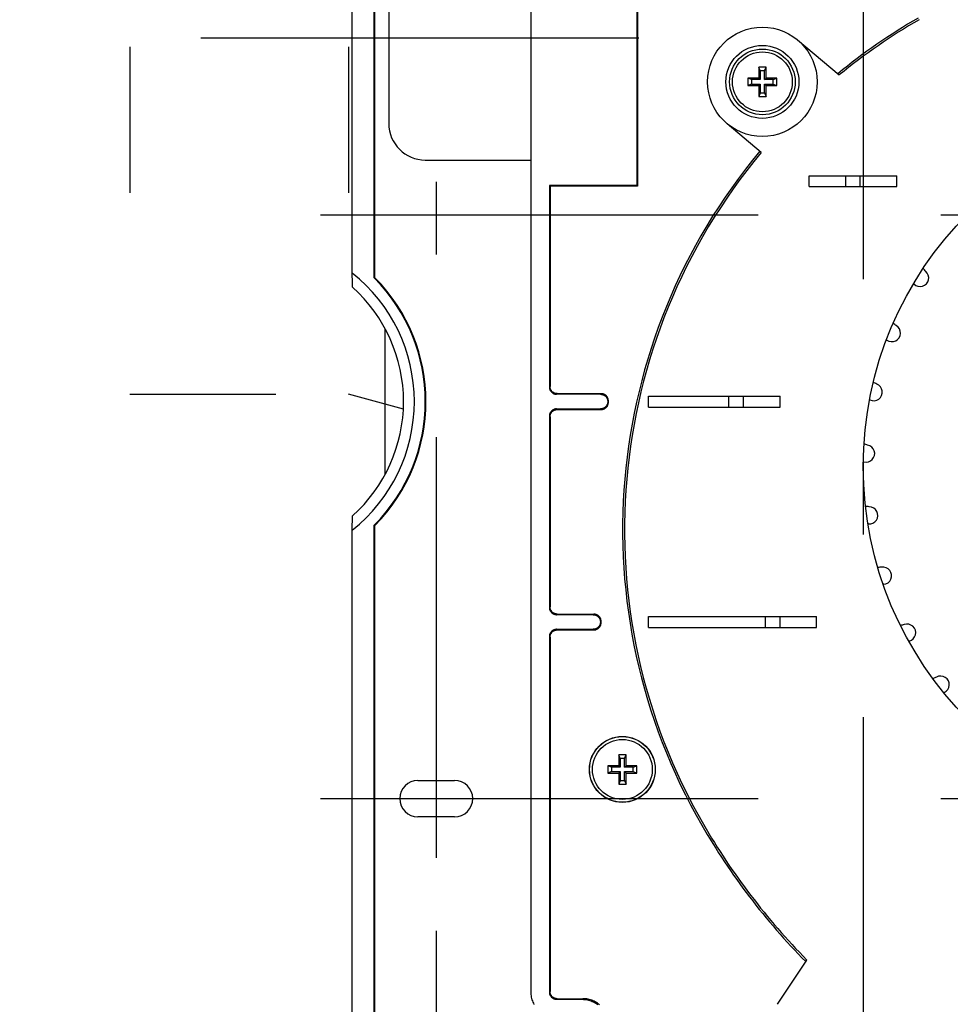
# Model space of a CAD drawing. Extents: x 56 to 538, y 37 to 383.
# Drawn here: x 235 to 261, y 117 to 144 of the extents above; entities that cross this region are included whole.
import ezdxf

# ---------------------------------------------------------------- set-up
doc = ezdxf.new("R2010")
doc.units = 0
doc.header["$MEASUREMENT"] = 0
doc.linetypes.add('CENTER2_18', pattern=[24, 12, -5, 2, -5])
doc.linetypes.add('DASHED2_17', pattern=[10, 4, -6])
doc.layers.get('DEFPOINTS').update_dxf_attribs({"color": 113, "linetype": 'CONTINUOUS'})
doc.layers.add('_0-1_0-00', color=6, linetype='CONTINUOUS')
doc.layers.add('DIM', color=4, linetype='CONTINUOUS')
doc.styles.get("Standard").update_dxf_attribs({"font": 'txt', "bigfont": 'bigfont.shx'})
doc.dimstyles.new('Standard-2', dxfattribs={"dimtxt": 3, "dimasz": 3, "dimexe": 2, "dimexo": 2, "dimgap": 1, "dimtad": 1, "dimdec": 0, "dimzin": 0, "dimdsep": 46, "dimtxsty": 'STANDARD', "dimcen": 0.09, "dimadec": 0, "dimazin": 0, "dimtfac": 1, "dimtdec": 0, "dimtmove": 0, "dimatfit": 3, "dimfxl": 1, "dimtolj": 1, "dimtzin": 0, "dimarcsym": 0})

# ---------------------------------------------------------------- blocks, each defined once
blk = doc.blocks.new('*D1')
at = {"layer": 'DEFPOINTS', "color": 0, "transparency": 16777216}
for p in [(330.514, 122.448), (246.514, 120.822), (330.514, 73.495)]:
    blk.add_point(p, dxfattribs=at)
at = {"layer": 'DIM', "color": 0, "lineweight": -2, "transparency": 16777216}
for p, q in [((330.514, 120.448), (330.514, 71.495)), ((246.514, 118.822), (246.514, 71.495)), ((249.514, 73.495), (327.514, 73.495))]:
    blk.add_line(p, q, dxfattribs=at)
at = {"layer": 'DIM', "color": 0, "transparency": 16777216}
for points in [[(249.514, 73.995), (249.514, 72.995), (246.514, 73.495)], [(327.514, 73.995), (327.514, 72.995), (330.514, 73.495)]]:
    blk.add_solid(points, dxfattribs=at)
at = {"layer": 'DIM', "color": 0, "transparency": 16777216, "insert": (288.514, 75.995), "char_height": 3, "attachment_point": 5}
blk.add_mtext('\\A1;420', dxfattribs=at)
blk = doc.blocks.new('*D26')
at = {"layer": 'DEFPOINTS', "color": 0, "transparency": 16777216}
for p in [(192.519, 175.748), (192.519, 101.148), (234.82, 101.148)]:
    blk.add_point(p, dxfattribs=at)
at = {"layer": 'DIM', "color": 0, "lineweight": -2, "transparency": 16777216}
for p, q in [((194.519, 175.748), (236.82, 175.748)), ((234.82, 172.748), (234.82, 104.148)), ((194.519, 101.148), (236.82, 101.148))]:
    blk.add_line(p, q, dxfattribs=at)
at = {"layer": 'DIM', "color": 0, "transparency": 16777216}
for points in [[(234.32, 172.748), (235.32, 172.748), (234.82, 175.748)], [(234.32, 104.148), (235.32, 104.148), (234.82, 101.148)]]:
    blk.add_solid(points, dxfattribs=at)
at = {"layer": 'DIM', "color": 0, "transparency": 16777216, "insert": (232.32, 138.448), "char_height": 3, "attachment_point": 5, "rotation": 90}
blk.add_mtext('\\A1;373', dxfattribs=at)

msp = doc.modelspace()

# ---------------------------------------------------------------- linework, layer by layer
at = {"layer": '_0-1_0-00', "color": 3, "linetype": 'CENTER2_18'}
for p, q in [((258.2136, 172.6815), (258.2136, 104.0491)), ((246.5136, 156.3541), (246.5136, 120.8221)), ((252.0654, 143.2876), (236.7774, 143.2876)), ((243.3393, 138.4476), (333.7964, 138.4476)), ((243.3393, 122.4476), (333.7964, 122.4476))]:
    msp.add_line(p, q, dxfattribs=at)
at = {"layer": '_0-1_0-00', "color": 7, "linetype": 'Continuous'}
for p, q in [((244.2136, 136.8504), (244.2136, 168.1976)), ((244.8136, 136.7158), (244.8136, 168.1976)), ((244.831, 136.723), (244.831, 168.1976)), ((249.1136, 117.1472), (249.1136, 159.4958)), ((252.0136, 149.6476), (252.0136, 139.2476)), ((252.031, 149.665), (252.031, 139.2301)), ((245.2136, 147.9476), (245.2136, 140.9476)), ((256.4146, 143.2384), (257.5583, 142.2788)), ((255.5505, 142.4893), (255.3505, 142.4893)), ((255.3905, 142.3893), (255.3505, 142.4893)), ((255.3505, 142.4893), (255.3505, 142.1893)), ((255.5105, 142.3893), (255.5505, 142.4893)), ((255.5505, 142.1893), (255.5505, 142.4893)), ((255.5105, 142.3893), (255.3905, 142.3893)), ((255.3905, 142.3893), (255.3905, 142.1493)), ((255.5105, 142.1493), (255.5105, 142.3893)), ((255.3505, 142.1893), (255.0505, 142.1893)), ((255.1505, 142.1493), (255.0505, 142.1893)), ((255.0505, 142.1893), (255.0505, 141.9893)), ((255.1505, 142.0293), (255.0505, 141.9893)), ((255.0505, 141.9893), (255.3505, 141.9893)), ((255.3905, 142.1493), (255.1505, 142.1493)), ((255.1505, 142.1493), (255.1505, 142.0293)), ((255.1505, 142.0293), (255.3905, 142.0293)), ((255.3905, 142.1493), (255.3505, 142.1893)), ((255.3905, 142.0293), (255.3505, 141.9893)), ((255.3505, 141.9893), (255.3505, 141.6893)), ((255.3905, 142.0293), (255.3905, 141.7893)), ((255.5105, 142.1493), (255.5505, 142.1893)), ((255.7505, 142.1493), (255.5105, 142.1493)), ((255.5105, 142.0293), (255.7505, 142.0293)), ((255.5105, 142.0293), (255.5505, 141.9893)), ((255.5105, 141.7893), (255.5105, 142.0293)), ((255.8505, 142.1893), (255.5505, 142.1893)), ((255.5505, 141.9893), (255.8505, 141.9893)), ((255.5505, 141.6893), (255.5505, 141.9893)), ((255.7505, 142.1493), (255.8505, 142.1893)), ((255.7505, 142.0293), (255.7505, 142.1493)), ((255.7505, 142.0293), (255.8505, 141.9893)), ((255.8505, 141.9893), (255.8505, 142.1893)), ((255.3905, 141.7893), (255.3505, 141.6893)), ((255.3505, 141.6893), (255.5505, 141.6893)), ((255.3905, 141.7893), (255.5105, 141.7893)), ((255.5105, 141.7893), (255.5505, 141.6893)), ((255.4208, 140.1561), (254.4863, 140.9402)), ((246.2136, 139.9476), (249.1136, 139.9476)), ((256.7336, 139.5176), (259.1336, 139.5176)), ((256.7336, 139.2176), (256.7336, 139.5176)), ((257.7336, 139.2176), (257.7336, 139.5176)), ((258.1336, 139.2176), (258.1336, 139.5176)), ((259.1336, 139.2176), (259.1336, 139.5176)), ((252.0136, 139.2476), (249.6136, 139.2476)), ((249.6136, 139.2476), (249.631, 139.2301)), ((249.6136, 139.2476), (249.6136, 133.7275)), ((252.031, 139.2301), (249.631, 139.2301)), ((249.631, 139.2301), (249.631, 133.7449)), ((252.0136, 139.2476), (252.031, 139.2301)), ((256.7336, 139.2176), (259.1336, 139.2176)), ((244.2172, 136.5851), (244.2136, 136.8504)), ((244.2188, 136.4604), (244.2172, 136.5851)), ((244.8136, 136.7158), (244.831, 136.723)), ((245.1136, 131.3303), (245.1136, 135.3249)), ((249.6136, 133.7275), (249.6141, 133.7138)), ((249.6141, 133.7138), (249.6154, 133.7002)), ((249.6154, 133.7002), (249.6178, 133.6868)), ((249.6178, 133.6868), (249.621, 133.6735)), ((249.621, 133.6735), (249.6251, 133.6605)), ((249.6251, 133.6605), (249.6301, 133.6478)), ((249.6301, 133.6478), (249.636, 133.6355)), ((249.6315, 133.7313), (249.631, 133.7449)), ((249.6329, 133.7177), (249.6315, 133.7313)), ((249.6352, 133.7042), (249.6329, 133.7177)), ((249.6385, 133.691), (249.6352, 133.7042)), ((249.636, 133.6355), (249.6427, 133.6236)), ((249.6426, 133.678), (249.6385, 133.691)), ((249.6476, 133.6653), (249.6426, 133.678)), ((249.6427, 133.6236), (249.6502, 133.6122)), ((249.6535, 133.6529), (249.6476, 133.6653)), ((249.6502, 133.6122), (249.6584, 133.6013)), ((249.6601, 133.641), (249.6535, 133.6529)), ((249.6584, 133.6013), (249.6674, 133.591)), ((249.6676, 133.6296), (249.6601, 133.641)), ((249.6674, 133.591), (249.677, 133.5814)), ((249.6759, 133.6188), (249.6676, 133.6296)), ((249.6848, 133.6085), (249.6759, 133.6188)), ((249.677, 133.5814), (249.6873, 133.5724)), ((249.6945, 133.5988), (249.6848, 133.6085)), ((249.6873, 133.5724), (249.6982, 133.5642)), ((249.7048, 133.5899), (249.6945, 133.5988)), ((249.6982, 133.5642), (249.7096, 133.5567)), ((249.7156, 133.5816), (249.7048, 133.5899)), ((249.727, 133.5741), (249.7156, 133.5816)), ((249.7389, 133.5674), (249.727, 133.5741)), ((249.7513, 133.5616), (249.7389, 133.5674)), ((249.764, 133.5566), (249.7513, 133.5616)), ((249.7096, 133.5567), (249.7215, 133.55)), ((249.7215, 133.55), (249.7338, 133.5441)), ((249.7338, 133.5441), (249.7465, 133.5391)), ((249.7465, 133.5391), (249.7595, 133.535)), ((249.7595, 133.535), (249.7728, 133.5318)), ((249.777, 133.5525), (249.764, 133.5566)), ((249.7728, 133.5318), (249.7862, 133.5294)), ((249.7902, 133.5492), (249.777, 133.5525)), ((249.7862, 133.5294), (249.7998, 133.528)), ((249.8037, 133.5469), (249.7902, 133.5492)), ((249.7998, 133.528), (249.8135, 133.5276)), ((249.8173, 133.5455), (249.8037, 133.5469)), ((251.0137, 133.5276), (249.8135, 133.5276)), ((249.8309, 133.545), (249.8173, 133.5455)), ((249.8309, 133.545), (251.0312, 133.545)), ((251.0137, 133.5276), (251.0274, 133.5271)), ((251.0274, 133.5271), (251.0409, 133.5257)), ((251.0448, 133.5446), (251.0312, 133.545)), ((251.0409, 133.5257), (251.0544, 133.5234)), ((251.0584, 133.5432), (251.0448, 133.5446)), ((251.0544, 133.5234), (251.0677, 133.5202)), ((251.0719, 133.5409), (251.0584, 133.5432)), ((251.0677, 133.5202), (251.0807, 133.516)), ((251.0851, 133.5376), (251.0719, 133.5409)), ((251.0807, 133.516), (251.0934, 133.511)), ((251.0981, 133.5335), (251.0851, 133.5376)), ((251.0934, 133.511), (251.1057, 133.5052)), ((251.1108, 133.5285), (251.0981, 133.5335)), ((251.1057, 133.5052), (251.1176, 133.4985)), ((251.1232, 133.5226), (251.1108, 133.5285)), ((251.1176, 133.4985), (251.129, 133.491)), ((251.1351, 133.5159), (251.1232, 133.5226)), ((251.129, 133.491), (251.1399, 133.4828)), ((251.1465, 133.5085), (251.1351, 133.5159)), ((251.1399, 133.4828), (251.1502, 133.4738)), ((251.1573, 133.5002), (251.1465, 133.5085)), ((251.1502, 133.4738), (251.1598, 133.4641)), ((251.1676, 133.4913), (251.1573, 133.5002)), ((251.1598, 133.4641), (251.1688, 133.4539)), ((251.1773, 133.4816), (251.1676, 133.4913)), ((251.1688, 133.4539), (251.177, 133.443)), ((251.177, 133.443), (251.1845, 133.4316)), ((251.1862, 133.4713), (251.1773, 133.4816)), ((251.1845, 133.4316), (251.1912, 133.4197)), ((251.1945, 133.4605), (251.1862, 133.4713)), ((251.1912, 133.4197), (251.197, 133.4074)), ((251.202, 133.449), (251.1945, 133.4605)), ((251.197, 133.4074), (251.202, 133.3947)), ((251.2086, 133.4371), (251.202, 133.449)), ((251.202, 133.3947), (251.2062, 133.3817)), ((251.2062, 133.3817), (251.2094, 133.3684)), ((251.2145, 133.4248), (251.2086, 133.4371)), ((251.2094, 133.3684), (251.2117, 133.3549)), ((251.2117, 133.3002), (251.2094, 133.2868)), ((251.2117, 133.3549), (251.2131, 133.3414)), ((251.2131, 133.3138), (251.2117, 133.3002)), ((251.2131, 133.3414), (251.2136, 133.3277)), ((251.2136, 133.3275), (251.2131, 133.3138)), ((251.2136, 133.3275), (251.2136, 133.3277)), ((251.2195, 133.4121), (251.2145, 133.4248)), ((251.2236, 133.3991), (251.2195, 133.4121)), ((251.2269, 133.3859), (251.2236, 133.3991)), ((251.2292, 133.3724), (251.2269, 133.3859)), ((251.2306, 133.3588), (251.2292, 133.3724)), ((251.2292, 133.2828), (251.2306, 133.2963)), ((251.231, 133.3452), (251.2306, 133.3588)), ((251.2306, 133.2963), (251.231, 133.31)), ((251.231, 133.31), (251.231, 133.3452)), ((252.3336, 133.4776), (255.9336, 133.4776)), ((252.3336, 133.1776), (252.3336, 133.4776)), ((254.5336, 133.1776), (254.5336, 133.4776)), ((254.9336, 133.1776), (254.9336, 133.4776)), ((255.9336, 133.1776), (255.9336, 133.4776)), ((249.636, 133.0197), (249.6301, 133.0074)), ((249.6427, 133.0316), (249.636, 133.0197)), ((249.6502, 133.043), (249.6427, 133.0316)), ((249.6584, 133.0539), (249.6502, 133.043)), ((249.6674, 133.0641), (249.6584, 133.0539)), ((249.6601, 133.0141), (249.6676, 133.0255)), ((249.677, 133.0738), (249.6674, 133.0641)), ((249.6676, 133.0255), (249.6759, 133.0364)), ((249.6759, 133.0364), (249.6848, 133.0467)), ((249.6873, 133.0828), (249.677, 133.0738)), ((249.6848, 133.0467), (249.6945, 133.0563)), ((249.6982, 133.091), (249.6873, 133.0828)), ((249.6945, 133.0563), (249.7048, 133.0653)), ((249.7096, 133.0985), (249.6982, 133.091)), ((249.7048, 133.0653), (249.7156, 133.0735)), ((249.7215, 133.1052), (249.7096, 133.0985)), ((249.7156, 133.0735), (249.727, 133.081)), ((249.7338, 133.111), (249.7215, 133.1052)), ((249.727, 133.081), (249.7389, 133.0877)), ((249.7465, 133.116), (249.7338, 133.111)), ((249.7389, 133.0877), (249.7513, 133.0936)), ((249.7595, 133.1202), (249.7465, 133.116)), ((249.7513, 133.0936), (249.764, 133.0986)), ((249.7728, 133.1234), (249.7595, 133.1202)), ((249.764, 133.0986), (249.777, 133.1027)), ((249.7862, 133.1257), (249.7728, 133.1234)), ((249.777, 133.1027), (249.7902, 133.1059)), ((249.7998, 133.1271), (249.7862, 133.1257)), ((249.7902, 133.1059), (249.8037, 133.1083)), ((249.8135, 133.1276), (249.7998, 133.1271)), ((249.8037, 133.1083), (249.8173, 133.1097)), ((249.8135, 133.1276), (251.0137, 133.1276)), ((249.8173, 133.1097), (249.8309, 133.1101)), ((249.8309, 133.1101), (251.0312, 133.1101)), ((251.0274, 133.128), (251.0137, 133.1276)), ((251.0409, 133.1294), (251.0274, 133.128)), ((251.0312, 133.1101), (251.0448, 133.1106)), ((251.0544, 133.1318), (251.0409, 133.1294)), ((251.0448, 133.1106), (251.0584, 133.112)), ((251.0677, 133.135), (251.0544, 133.1318)), ((251.0584, 133.112), (251.0719, 133.1143)), ((251.0807, 133.1391), (251.0677, 133.135)), ((251.0719, 133.1143), (251.0851, 133.1175)), ((251.0934, 133.1441), (251.0807, 133.1391)), ((251.0851, 133.1175), (251.0981, 133.1217)), ((251.1057, 133.15), (251.0934, 133.1441)), ((251.0981, 133.1217), (251.1108, 133.1267)), ((251.1176, 133.1567), (251.1057, 133.15)), ((251.1108, 133.1267), (251.1232, 133.1325)), ((251.129, 133.1642), (251.1176, 133.1567)), ((251.1232, 133.1325), (251.1351, 133.1392)), ((251.1399, 133.1724), (251.129, 133.1642)), ((251.1351, 133.1392), (251.1465, 133.1467)), ((251.1502, 133.1814), (251.1399, 133.1724)), ((251.1465, 133.1467), (251.1573, 133.1549)), ((251.1598, 133.191), (251.1502, 133.1814)), ((251.1573, 133.1549), (251.1676, 133.1639)), ((251.1688, 133.2013), (251.1598, 133.191)), ((251.1676, 133.1639), (251.1773, 133.1736)), ((251.177, 133.2122), (251.1688, 133.2013)), ((251.1845, 133.2236), (251.177, 133.2122)), ((251.1773, 133.1736), (251.1862, 133.1838)), ((251.1912, 133.2355), (251.1845, 133.2236)), ((251.1862, 133.1838), (251.1945, 133.1947)), ((251.197, 133.2478), (251.1912, 133.2355)), ((251.1945, 133.1947), (251.202, 133.2061)), ((251.202, 133.2605), (251.197, 133.2478)), ((251.2062, 133.2735), (251.202, 133.2605)), ((251.202, 133.2061), (251.2086, 133.218)), ((251.2094, 133.2868), (251.2062, 133.2735)), ((251.2086, 133.218), (251.2145, 133.2303)), ((251.2145, 133.2303), (251.2195, 133.243)), ((251.2195, 133.243), (251.2236, 133.256)), ((251.2236, 133.256), (251.2269, 133.2693)), ((251.2269, 133.2693), (251.2292, 133.2828)), ((252.3336, 133.1776), (255.9336, 133.1776)), ((249.6141, 132.9414), (249.6136, 132.9277)), ((249.6136, 132.9277), (249.6136, 127.6875)), ((249.6154, 132.9549), (249.6141, 132.9414)), ((249.6178, 132.9684), (249.6154, 132.9549)), ((249.621, 132.9817), (249.6178, 132.9684)), ((249.6251, 132.9947), (249.621, 132.9817)), ((249.6301, 133.0074), (249.6251, 132.9947)), ((249.631, 132.9102), (249.6315, 132.9239)), ((249.631, 132.9102), (249.631, 127.7049)), ((249.6315, 132.9239), (249.6329, 132.9375)), ((249.6329, 132.9375), (249.6352, 132.9509)), ((249.6352, 132.9509), (249.6385, 132.9642)), ((249.6385, 132.9642), (249.6426, 132.9772)), ((249.6426, 132.9772), (249.6476, 132.9899)), ((249.6476, 132.9899), (249.6535, 133.0022)), ((249.6535, 133.0022), (249.6601, 133.0141)), ((244.2136, 129.8048), (244.2188, 130.1947)), ((244.2136, 108.6976), (244.2136, 129.8048)), ((244.8136, 129.9394), (244.831, 129.9322)), ((244.8136, 108.6976), (244.8136, 129.9394)), ((244.831, 108.6976), (244.831, 129.9322)), ((249.6136, 127.6875), (249.6141, 127.6738)), ((249.6141, 127.6738), (249.6154, 127.6602)), ((249.6154, 127.6602), (249.6178, 127.6468)), ((249.6178, 127.6468), (249.621, 127.6335)), ((249.621, 127.6335), (249.6251, 127.6205)), ((249.6315, 127.6913), (249.631, 127.7049)), ((249.6329, 127.6777), (249.6315, 127.6913)), ((249.6352, 127.6642), (249.6329, 127.6777)), ((249.6385, 127.651), (249.6352, 127.6642)), ((249.6426, 127.638), (249.6385, 127.651)), ((249.6476, 127.6253), (249.6426, 127.638)), ((249.6535, 127.6129), (249.6476, 127.6253)), ((249.6251, 127.6205), (249.6301, 127.6078)), ((249.6301, 127.6078), (249.636, 127.5955)), ((249.636, 127.5955), (249.6427, 127.5836)), ((249.6427, 127.5836), (249.6502, 127.5722)), ((249.6502, 127.5722), (249.6584, 127.5613)), ((249.6601, 127.601), (249.6535, 127.6129)), ((249.6584, 127.5613), (249.6674, 127.551)), ((249.6676, 127.5896), (249.6601, 127.601)), ((249.6674, 127.551), (249.677, 127.5414)), ((249.6759, 127.5788), (249.6676, 127.5896)), ((249.6848, 127.5685), (249.6759, 127.5788)), ((249.677, 127.5414), (249.6873, 127.5324)), ((249.6945, 127.5588), (249.6848, 127.5685)), ((249.6873, 127.5324), (249.6982, 127.5242)), ((249.7048, 127.5499), (249.6945, 127.5588)), ((249.6982, 127.5242), (249.7096, 127.5167)), ((249.7156, 127.5416), (249.7048, 127.5499)), ((249.7096, 127.5167), (249.7215, 127.51)), ((249.727, 127.5341), (249.7156, 127.5416)), ((249.7215, 127.51), (249.7338, 127.5041)), ((249.7389, 127.5274), (249.727, 127.5341)), ((249.7338, 127.5041), (249.7465, 127.4991)), ((249.7513, 127.5216), (249.7389, 127.5274)), ((249.7465, 127.4991), (249.7595, 127.495)), ((249.764, 127.5166), (249.7513, 127.5216)), ((249.7595, 127.495), (249.7728, 127.4918)), ((249.777, 127.5125), (249.764, 127.5166)), ((249.7728, 127.4918), (249.7862, 127.4894)), ((249.7902, 127.5092), (249.777, 127.5125)), ((249.7862, 127.4894), (249.7998, 127.488)), ((249.8037, 127.5069), (249.7902, 127.5092)), ((249.7998, 127.488), (249.8135, 127.4876)), ((249.8173, 127.5055), (249.8037, 127.5069)), ((250.8137, 127.4876), (249.8135, 127.4876)), ((249.8309, 127.505), (249.8173, 127.5055)), ((249.8309, 127.505), (250.8312, 127.505)), ((250.8137, 127.4876), (250.8274, 127.4871)), ((250.8274, 127.4871), (250.8409, 127.4857)), ((250.8448, 127.5046), (250.8312, 127.505)), ((250.8409, 127.4857), (250.8544, 127.4834)), ((250.8584, 127.5032), (250.8448, 127.5046)), ((250.8544, 127.4834), (250.8677, 127.4802)), ((250.8719, 127.5009), (250.8584, 127.5032)), ((250.8677, 127.4802), (250.8807, 127.476)), ((250.8851, 127.4976), (250.8719, 127.5009)), ((250.8807, 127.476), (250.8934, 127.471)), ((250.8981, 127.4935), (250.8851, 127.4976)), ((250.8934, 127.471), (250.9057, 127.4652)), ((250.9108, 127.4885), (250.8981, 127.4935)), ((250.9057, 127.4652), (250.9176, 127.4585)), ((250.9232, 127.4826), (250.9108, 127.4885)), ((250.9176, 127.4585), (250.929, 127.451)), ((250.9351, 127.4759), (250.9232, 127.4826)), ((250.929, 127.451), (250.9399, 127.4428)), ((250.9465, 127.4685), (250.9351, 127.4759)), ((250.9399, 127.4428), (250.9502, 127.4338)), ((250.9573, 127.4602), (250.9465, 127.4685)), ((250.9502, 127.4338), (250.9598, 127.4241)), ((250.9676, 127.4513), (250.9573, 127.4602)), ((250.9598, 127.4241), (250.9688, 127.4139)), ((250.9773, 127.4416), (250.9676, 127.4513)), ((250.9688, 127.4139), (250.977, 127.403)), ((250.977, 127.403), (250.9845, 127.3916)), ((250.9862, 127.4313), (250.9773, 127.4416)), ((250.9845, 127.3916), (250.9912, 127.3797)), ((250.9945, 127.4205), (250.9862, 127.4313)), ((250.9912, 127.3797), (250.997, 127.3674)), ((251.002, 127.409), (250.9945, 127.4205)), ((250.997, 127.3674), (251.002, 127.3547)), ((251.0086, 127.3971), (251.002, 127.409)), ((251.002, 127.3547), (251.0062, 127.3417)), ((251.0145, 127.3848), (251.0086, 127.3971)), ((251.0195, 127.3721), (251.0145, 127.3848)), ((251.0236, 127.3591), (251.0195, 127.3721)), ((251.0269, 127.3459), (251.0236, 127.3591)), ((252.3336, 127.4376), (256.9336, 127.4376)), ((252.3336, 127.1376), (252.3336, 127.4376)), ((255.5336, 127.1376), (255.5336, 127.4376)), ((255.9336, 127.1376), (255.9336, 127.4376)), ((256.9336, 127.1376), (256.9336, 127.4376)), ((249.7728, 127.0834), (249.7595, 127.0802)), ((249.7862, 127.0857), (249.7728, 127.0834)), ((249.7998, 127.0871), (249.7862, 127.0857)), ((249.8135, 127.0876), (249.7998, 127.0871)), ((249.8135, 127.0876), (250.8137, 127.0876)), ((250.8274, 127.088), (250.8137, 127.0876)), ((250.8409, 127.0894), (250.8274, 127.088)), ((250.8544, 127.0918), (250.8409, 127.0894)), ((250.8677, 127.095), (250.8544, 127.0918)), ((250.8807, 127.0991), (250.8677, 127.095)), ((250.8934, 127.1041), (250.8807, 127.0991)), ((250.9057, 127.11), (250.8934, 127.1041)), ((250.8981, 127.0817), (250.9108, 127.0867)), ((250.9176, 127.1167), (250.9057, 127.11)), ((250.9108, 127.0867), (250.9232, 127.0925)), ((250.929, 127.1242), (250.9176, 127.1167)), ((250.9232, 127.0925), (250.9351, 127.0992)), ((250.9399, 127.1324), (250.929, 127.1242)), ((250.9351, 127.0992), (250.9465, 127.1067)), ((250.9502, 127.1414), (250.9399, 127.1324)), ((250.9465, 127.1067), (250.9573, 127.1149)), ((250.9598, 127.151), (250.9502, 127.1414)), ((250.9573, 127.1149), (250.9676, 127.1239)), ((250.9688, 127.1613), (250.9598, 127.151)), ((250.9676, 127.1239), (250.9773, 127.1336)), ((250.977, 127.1722), (250.9688, 127.1613)), ((250.9845, 127.1836), (250.977, 127.1722)), ((250.9773, 127.1336), (250.9862, 127.1438)), ((250.9912, 127.1955), (250.9845, 127.1836)), ((250.9862, 127.1438), (250.9945, 127.1547)), ((250.997, 127.2078), (250.9912, 127.1955)), ((250.9945, 127.1547), (251.002, 127.1661)), ((251.002, 127.2205), (250.997, 127.2078)), ((251.0062, 127.2335), (251.002, 127.2205)), ((251.002, 127.1661), (251.0086, 127.178)), ((251.0062, 127.3417), (251.0094, 127.3284)), ((251.0094, 127.2468), (251.0062, 127.2335)), ((251.0086, 127.178), (251.0145, 127.1903)), ((251.0094, 127.3284), (251.0117, 127.3149)), ((251.0117, 127.2602), (251.0094, 127.2468)), ((251.0117, 127.3149), (251.0131, 127.3014)), ((251.0131, 127.2738), (251.0117, 127.2602)), ((251.0131, 127.3014), (251.0136, 127.2877)), ((251.0136, 127.2875), (251.0131, 127.2738)), ((251.0136, 127.2875), (251.0136, 127.2877)), ((251.0145, 127.1903), (251.0195, 127.203)), ((251.0195, 127.203), (251.0236, 127.216)), ((251.0236, 127.216), (251.0269, 127.2293)), ((251.0292, 127.3324), (251.0269, 127.3459)), ((251.0269, 127.2293), (251.0292, 127.2428)), ((251.0306, 127.3188), (251.0292, 127.3324)), ((251.0292, 127.2428), (251.0306, 127.2563)), ((251.031, 127.3052), (251.0306, 127.3188)), ((251.0306, 127.2563), (251.031, 127.27)), ((251.031, 127.27), (251.031, 127.3052)), ((252.3336, 127.1376), (256.9336, 127.1376)), ((249.6141, 126.9014), (249.6136, 126.8877)), ((249.6136, 126.8877), (249.6136, 117.1475)), ((249.6154, 126.9149), (249.6141, 126.9014)), ((249.6178, 126.9284), (249.6154, 126.9149)), ((249.621, 126.9417), (249.6178, 126.9284)), ((249.6251, 126.9547), (249.621, 126.9417)), ((249.6301, 126.9674), (249.6251, 126.9547)), ((249.636, 126.9797), (249.6301, 126.9674)), ((249.631, 126.8702), (249.6315, 126.8839)), ((249.631, 126.8702), (249.631, 117.1649)), ((249.6315, 126.8839), (249.6329, 126.8975)), ((249.6329, 126.8975), (249.6352, 126.9109)), ((249.6352, 126.9109), (249.6385, 126.9242)), ((249.6427, 126.9916), (249.636, 126.9797)), ((249.6385, 126.9242), (249.6426, 126.9372)), ((249.6426, 126.9372), (249.6476, 126.9499)), ((249.6502, 127.003), (249.6427, 126.9916)), ((249.6476, 126.9499), (249.6535, 126.9622)), ((249.6584, 127.0139), (249.6502, 127.003)), ((249.6535, 126.9622), (249.6601, 126.9741)), ((249.6674, 127.0241), (249.6584, 127.0139)), ((249.6601, 126.9741), (249.6676, 126.9855)), ((249.677, 127.0338), (249.6674, 127.0241)), ((249.6676, 126.9855), (249.6759, 126.9964)), ((249.6759, 126.9964), (249.6848, 127.0067)), ((249.6873, 127.0428), (249.677, 127.0338)), ((249.6848, 127.0067), (249.6945, 127.0163)), ((249.6982, 127.051), (249.6873, 127.0428)), ((249.6945, 127.0163), (249.7048, 127.0253)), ((249.7096, 127.0585), (249.6982, 127.051)), ((249.7048, 127.0253), (249.7156, 127.0335)), ((249.7215, 127.0652), (249.7096, 127.0585)), ((249.7156, 127.0335), (249.727, 127.041)), ((249.7338, 127.071), (249.7215, 127.0652)), ((249.727, 127.041), (249.7389, 127.0477)), ((249.7465, 127.076), (249.7338, 127.071)), ((249.7389, 127.0477), (249.7513, 127.0536)), ((249.7595, 127.0802), (249.7465, 127.076)), ((249.7513, 127.0536), (249.764, 127.0586)), ((249.764, 127.0586), (249.777, 127.0627)), ((249.777, 127.0627), (249.7902, 127.0659)), ((249.7902, 127.0659), (249.8037, 127.0683)), ((249.8037, 127.0683), (249.8173, 127.0697)), ((249.8173, 127.0697), (249.8309, 127.0701)), ((249.8309, 127.0701), (250.8312, 127.0701)), ((250.8312, 127.0701), (250.8448, 127.0706)), ((250.8448, 127.0706), (250.8584, 127.072)), ((250.8584, 127.072), (250.8719, 127.0743)), ((250.8719, 127.0743), (250.8851, 127.0775)), ((250.8851, 127.0775), (250.8981, 127.0817)), ((251.7136, 123.6476), (251.5136, 123.6476)), ((251.5136, 123.6476), (251.5136, 123.3476)), ((251.5536, 123.5476), (251.5136, 123.6476)), ((251.6736, 123.5476), (251.7136, 123.6476)), ((251.7136, 123.3476), (251.7136, 123.6476)), ((251.5136, 123.3476), (251.2136, 123.3476)), ((251.3136, 123.3076), (251.2136, 123.3476)), ((251.2136, 123.3476), (251.2136, 123.1476)), ((251.5536, 123.3076), (251.3136, 123.3076)), ((251.3136, 123.3076), (251.3136, 123.1876)), ((251.5536, 123.3076), (251.5136, 123.3476)), ((251.6736, 123.5476), (251.5536, 123.5476)), ((251.5536, 123.5476), (251.5536, 123.3076)), ((251.6736, 123.3076), (251.6736, 123.5476)), ((251.6736, 123.3076), (251.7136, 123.3476)), ((251.9136, 123.3076), (251.6736, 123.3076)), ((252.0136, 123.3476), (251.7136, 123.3476)), ((251.9136, 123.3076), (252.0136, 123.3476)), ((251.9136, 123.1876), (251.9136, 123.3076)), ((252.0136, 123.1476), (252.0136, 123.3476)), ((251.3136, 123.1876), (251.2136, 123.1476)), ((251.2136, 123.1476), (251.5136, 123.1476)), ((251.3136, 123.1876), (251.5536, 123.1876)), ((251.5536, 123.1876), (251.5136, 123.1476)), ((251.5136, 123.1476), (251.5136, 122.8476)), ((251.5536, 123.1876), (251.5536, 122.9476)), ((251.6736, 123.1876), (251.9136, 123.1876)), ((251.6736, 122.9476), (251.6736, 123.1876)), ((251.6736, 123.1876), (251.7136, 123.1476)), ((251.7136, 123.1476), (252.0136, 123.1476)), ((251.7136, 122.8476), (251.7136, 123.1476)), ((251.9136, 123.1876), (252.0136, 123.1476)), ((246.0136, 122.9476), (247.0136, 122.9476)), ((251.5536, 122.9476), (251.5136, 122.8476)), ((251.5136, 122.8476), (251.7136, 122.8476)), ((251.5536, 122.9476), (251.6736, 122.9476)), ((251.6736, 122.9476), (251.7136, 122.8476)), ((247.0136, 121.9476), (246.0136, 121.9476)), ((255.8645, 116.8112), (256.6674, 118.0251)), ((249.1145, 117.1117), (249.1136, 117.1472)), ((249.1172, 117.0763), (249.1145, 117.1117)), ((249.6136, 117.1475), (249.6141, 117.1338)), ((249.6141, 117.1338), (249.6154, 117.1202)), ((249.6154, 117.1202), (249.6178, 117.1068)), ((249.6178, 117.1068), (249.621, 117.0935)), ((249.6315, 117.1513), (249.631, 117.1649)), ((249.6329, 117.1377), (249.6315, 117.1513)), ((249.6352, 117.1242), (249.6329, 117.1377)), ((249.6385, 117.111), (249.6352, 117.1242)), ((249.6426, 117.098), (249.6385, 117.111)), ((249.1217, 117.0411), (249.1172, 117.0763)), ((249.1279, 117.0062), (249.1217, 117.0411)), ((249.1359, 116.9717), (249.1279, 117.0062)), ((249.1457, 116.9376), (249.1359, 116.9717)), ((249.1571, 116.9041), (249.1457, 116.9376)), ((249.1703, 116.8712), (249.1571, 116.9041)), ((249.1851, 116.839), (249.1703, 116.8712)), ((249.2015, 116.8075), (249.1851, 116.839)), ((249.621, 117.0935), (249.6251, 117.0805)), ((249.6251, 117.0805), (249.6301, 117.0678)), ((249.6301, 117.0678), (249.636, 117.0555)), ((249.636, 117.0555), (249.6427, 117.0436)), ((249.6476, 117.0853), (249.6426, 117.098)), ((249.6427, 117.0436), (249.6502, 117.0322)), ((249.6535, 117.0729), (249.6476, 117.0853)), ((249.6502, 117.0322), (249.6584, 117.0213)), ((249.6601, 117.061), (249.6535, 117.0729)), ((249.6584, 117.0213), (249.6674, 117.011)), ((249.6676, 117.0496), (249.6601, 117.061)), ((249.6674, 117.011), (249.677, 117.0014)), ((249.6759, 117.0388), (249.6676, 117.0496)), ((249.6848, 117.0285), (249.6759, 117.0388)), ((249.677, 117.0014), (249.6873, 116.9924)), ((249.6945, 117.0188), (249.6848, 117.0285)), ((249.6873, 116.9924), (249.6982, 116.9842)), ((249.7048, 117.0099), (249.6945, 117.0188)), ((249.6982, 116.9842), (249.7096, 116.9767)), ((249.7156, 117.0016), (249.7048, 117.0099)), ((249.7096, 116.9767), (249.7215, 116.97)), ((249.727, 116.9941), (249.7156, 117.0016)), ((249.7215, 116.97), (249.7338, 116.9641)), ((249.7389, 116.9874), (249.727, 116.9941)), ((249.7338, 116.9641), (249.7465, 116.9591)), ((249.7513, 116.9816), (249.7389, 116.9874)), ((249.7465, 116.9591), (249.7595, 116.955)), ((249.764, 116.9766), (249.7513, 116.9816)), ((249.7595, 116.955), (249.7728, 116.9518)), ((249.777, 116.9725), (249.764, 116.9766)), ((249.7728, 116.9518), (249.7862, 116.9494)), ((249.7902, 116.9692), (249.777, 116.9725)), ((249.7862, 116.9494), (249.7998, 116.948)), ((249.8037, 116.9669), (249.7902, 116.9692)), ((249.7998, 116.948), (249.8135, 116.9476)), ((249.8173, 116.9655), (249.8037, 116.9669)), ((249.8135, 116.9476), (250.514, 116.9476)), ((249.8309, 116.965), (249.8173, 116.9655)), ((249.8309, 116.965), (250.5315, 116.965)), ((250.514, 116.9476), (250.5495, 116.9467)), ((250.5669, 116.9641), (250.5315, 116.965)), ((250.5495, 116.9467), (250.5848, 116.944)), ((250.6023, 116.9614), (250.5669, 116.9641)), ((250.5848, 116.944), (250.62, 116.9395)), ((250.6375, 116.957), (250.6023, 116.9614)), ((250.62, 116.9395), (250.6549, 116.9333)), ((250.6724, 116.9507), (250.6375, 116.957)), ((250.6549, 116.9333), (250.6895, 116.9252)), ((250.7069, 116.9427), (250.6724, 116.9507)), ((250.6895, 116.9252), (250.7236, 116.9155)), ((250.741, 116.9329), (250.7069, 116.9427)), ((250.7236, 116.9155), (250.7571, 116.904)), ((250.7746, 116.9215), (250.741, 116.9329)), ((250.7571, 116.904), (250.79, 116.8909)), ((250.8075, 116.9083), (250.7746, 116.9215)), ((250.79, 116.8909), (250.8222, 116.8761)), ((250.8397, 116.8935), (250.8075, 116.9083)), ((250.8222, 116.8761), (250.8536, 116.8597)), ((250.8711, 116.8771), (250.8397, 116.8935)), ((250.8536, 116.8597), (250.8842, 116.8417)), ((250.9016, 116.8592), (250.8711, 116.8771)), ((250.8842, 116.8417), (250.9137, 116.8222)), ((250.9312, 116.8397), (250.9016, 116.8592)), ((250.9598, 116.8187), (250.9312, 116.8397)), ((250.9137, 116.8222), (250.9423, 116.8012)), ((250.9872, 116.7963), (250.9598, 116.8187))]:
    msp.add_line(p, q, dxfattribs=at)
at = {"layer": '_0-1_0-00', "color": 4, "linetype": 'DASHED2_17'}
for p, q in [((238.1141, 153.0476), (238.1141, 133.5276)), ((244.1141, 153.0476), (244.1141, 133.5276)), ((238.1141, 133.5276), (244.1141, 133.5276)), ((245.6135, 133.1168), (244.1141, 133.5276))]:
    msp.add_line(p, q, dxfattribs=at)
at = {"layer": '_0-1_0-00', "color": 7, "linetype": 'Continuous'}
for centre, radius in [((255.4505, 142.0893), 1.5), ((255.4505, 142.0893), 1), ((255.4505, 142.0893), 0.9), ((255.4505, 142.0893), 0.82), ((268.0136, 131.5476), 9.8), ((251.6136, 123.2476), 0.9035), ((251.6136, 123.2476), 0.9), ((251.6136, 123.2476), 0.82)]:
    msp.add_circle(centre, radius, dxfattribs=at)
for centre, radius, start, end in [((267.8129, 129.8151), 16.1917, 120, 129.48), ((267.8129, 129.8151), 16.14, 120, 129.446), ((246.2136, 140.9476), 1, 180, 270), ((267.8129, 129.8151), 16.1917, 140.155, 210), ((267.8129, 129.8151), 16.14, 140.156, 210), ((258.9163, 136.8625), 1.9962, 32.51, 32.901), ((241.4136, 133.3276), 4.5, 308.479, 51.521), ((259.7715, 136.7166), 0.2362, 224.542, 49.48), ((258.3787, 135.4666), 2.1058, 42.754, 45.606), ((241.4136, 133.3276), 4.8, 315.099, 44.901), ((241.4136, 133.3276), 4.8175, 315.185, 44.815), ((258.1316, 135.2021), 1.9962, 42.51, 42.906), ((241.4136, 133.3276), 4.2052, 311.842, 48.158), ((257.8446, 133.734), 2.1058, 52.754, 55.602), ((258.9991, 135.2069), 0.2362, 234.542, 59.48), ((257.6472, 133.4306), 1.9962, 52.51, 52.911), ((257.6194, 131.935), 2.1058, 62.754, 65.604), ((258.5006, 133.5859), 0.2362, 244.542, 69.48), ((257.4777, 131.6019), 1.9962, 62.51, 62.917), ((258.2912, 131.903), 0.2362, 254.542, 79.48), ((257.71, 130.1241), 2.1058, 72.754, 75.604), ((257.6283, 129.7715), 1.9962, 72.51, 72.916), ((258.1137, 128.3566), 2.1058, 82.754, 85.604), ((258.3772, 130.2094), 0.2362, 264.542, 89.48), ((258.0945, 127.9951), 1.9962, 82.51, 82.91), ((258.8183, 126.686), 2.1058, 92.754, 95.604), ((258.756, 128.5564), 0.2362, 274.542, 99.48), ((258.8621, 126.3266), 1.9962, 92.51, 92.905), ((259.8022, 125.1631), 2.1058, 102.754, 105.604), ((259.416, 126.9942), 0.2362, 284.542, 109.48), ((259.9077, 124.8168), 1.9962, 102.51, 102.9), ((261.0356, 123.8342), 2.1058, 112.754, 115.604), ((260.3373, 125.5705), 0.2362, 294.542, 119.48), ((261.1996, 123.5115), 1.9962, 112.51, 112.897), ((246.0136, 122.4476), 0.5, 90, 270), ((247.0136, 122.4476), 0.5, 270, 90), ((269.7963, 130.9602), 18.4819, 210, 224.607), ((269.8048, 130.9651), 18.44, 210, 224.566)]:
    msp.add_arc(centre, radius, start, end, dxfattribs=at)

# ---------------------------------------------------------------- dimensions: what is measured, and where the dimension line sits
at = {"layer": 'DIM', "color": 5}
dim = msp.add_linear_dim(base=(234.8202, 101.1476), p1=(192.5189, 175.7476), p2=(192.5189, 101.1476), angle=90, dimstyle='Standard-2', override={"dimlfac": 5}, dxfattribs=at)
dim.commit()
dim.dimension.update_dxf_attribs({"geometry": '*D26', "text_midpoint": (232.3202, 138.4476)})
dim = msp.add_linear_dim(base=(330.5136, 73.4953), p1=(246.5136, 120.8221), p2=(330.5136, 122.4476), dimstyle='Standard-2', override={"dimlfac": 5}, dxfattribs=at)
dim.commit()
dim.dimension.update_dxf_attribs({"geometry": '*D1', "text_midpoint": (288.5136, 75.9953)})

doc.saveas('drawing.dxf')
